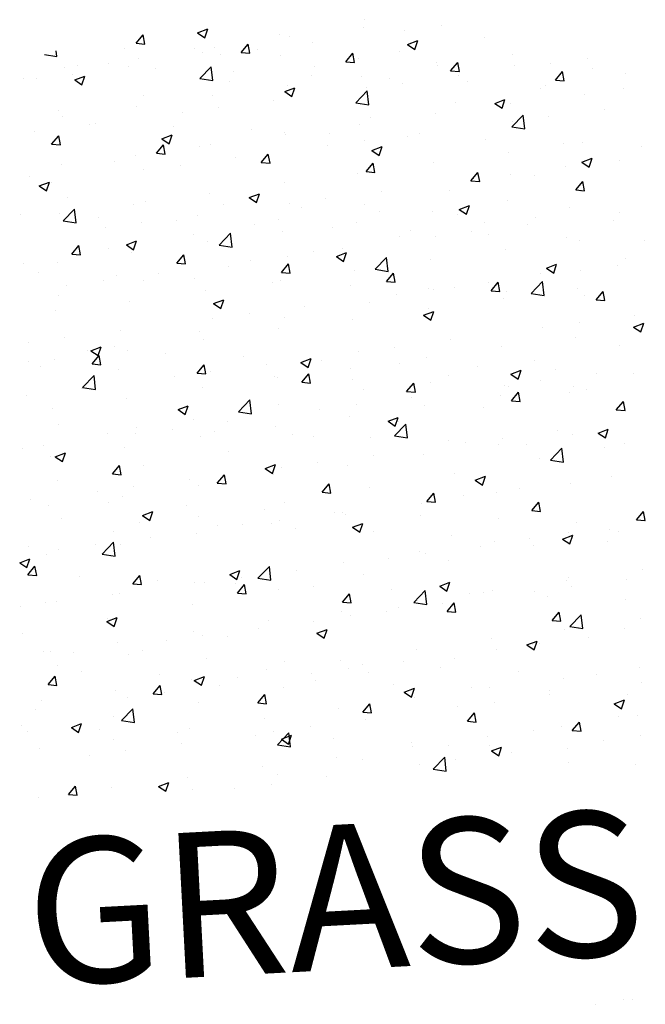
# Model space of a CAD drawing. Units: inches. Extents: x 26 to 489485, y -70510 to 212484.
# Drawn here: x 55090 to 57231, y 63280 to 66649 of the extents above; entities that cross this region are included whole.
import ezdxf

# ---------------------------------------------------------------- set-up
doc = ezdxf.new("R2010")
doc.units = ezdxf.units.IN
doc.header["$MEASUREMENT"] = 0
doc.layers.add('.', color=7, linetype='Continuous')
doc.styles.get("Standard").update_dxf_attribs({"font": 'arial.ttf'})

msp = doc.modelspace()

# ---------------------------------------------------------------- linework, layer by layer
at = {"layer": '.', "color": 9, "linetype": 'Continuous', "true_color": 0xafd9aa}
for p, q in [((56269.8, 66648.8), (56269.8, 66648.8)), ((56532.6, 66628.9), (56532.6, 66628.9)), ((55488.6, 66567.9), (55512.7, 66596.6)), ((55518.5, 66565.2), (55512.7, 66596.6)), ((55698.3, 66603.9), (55733.3, 66617.4)), ((55698.3, 66603.9), (55723.2, 66587.1)), ((55723.2, 66587.1), (55733.3, 66617.4)), ((55978.2, 66598.7), (55978.2, 66598.7)), ((56265.7, 66621.8), (56265.7, 66621.8)), ((56407.4, 66612.4), (56407.4, 66612.4)), ((55488.6, 66567.9), (55518.5, 66565.2)), ((55847.2, 66536.5), (55871.3, 66565.2)), ((55877.1, 66533.9), (55871.3, 66565.2)), ((56013.1, 66589.8), (56013.1, 66589.8)), ((56091.7, 66570.8), (56091.7, 66570.8)), ((56416.9, 66563.9), (56451.9, 66577.3)), ((56416.9, 66563.9), (56441.7, 66547.1)), ((56441.7, 66547.1), (56451.9, 66577.3)), ((56681.2, 66589), (56681.2, 66589)), ((55174.9, 66529.8), (55217.3, 66523.2)), ((55217.3, 66523.2), (55215, 66542.4)), ((55450, 66548.7), (55450, 66548.7)), ((55686.6, 66548.7), (55686.6, 66548.7)), ((55716.9, 66537.5), (55716.9, 66537.5)), ((55756.4, 66554.6), (55756.4, 66554.6)), ((55777.1, 66529.4), (55777.1, 66529.4)), ((55847.2, 66536.5), (55877.1, 66533.9)), ((55902.3, 66545.9), (55902.3, 66545.9)), ((55983.8, 66526.2), (55983.8, 66526.2)), ((56205.9, 66505.1), (56230, 66533.8)), ((56235.7, 66502.5), (56230, 66533.8)), ((56389.6, 66539), (56389.6, 66539)), ((56776, 66528.1), (56776, 66528.1)), ((55288.5, 66492.9), (55288.5, 66492.9)), ((55395, 66498.6), (55395, 66498.6)), ((55496.7, 66517.1), (55496.7, 66517.1)), ((56205.9, 66505.1), (56235.7, 66502.5)), ((56250.7, 66514.9), (56250.7, 66514.9)), ((56517.7, 66503.6), (56517.7, 66503.6)), ((56519.3, 66492.9), (56519.3, 66492.9)), ((56564.5, 66473.7), (56588.6, 66502.5)), ((56594.4, 66471.1), (56588.6, 66502.5)), ((56784.6, 66492.4), (56784.6, 66492.4)), ((56906.2, 66498.2), (56906.2, 66498.2)), ((57031.4, 66514.7), (57031.4, 66514.7)), ((55244.2, 66485.1), (55244.2, 66485.1)), ((55272, 66462.9), (55272, 66462.9)), ((55461.3, 66487.8), (55461.3, 66487.8)), ((55555.4, 66481.6), (55555.4, 66481.6)), ((55706.4, 66447.3), (55745.4, 66487.9)), ((55750.9, 66440.5), (55745.4, 66487.9)), ((55822.3, 66470.3), (55822.3, 66470.3)), ((56089.3, 66459), (56089.3, 66459)), ((56098, 66488.9), (56098, 66488.9)), ((56564.5, 66473.7), (56594.4, 66471.1)), ((56923.1, 66442.4), (56947.2, 66471.1)), ((56953, 66439.7), (56947.2, 66471.1)), ((57051.5, 66481.1), (57051.5, 66481.1)), ((57163.7, 66464.1), (57163.7, 66464.1)), ((55103.4, 66448.6), (55103.4, 66448.6)), ((55146.8, 66446.4), (55146.8, 66446.4)), ((55278.2, 66442.7), (55313.2, 66456.1)), ((55278.2, 66442.7), (55303, 66425.9)), ((55303, 66425.9), (55313.2, 66456.1)), ((55706.4, 66447.4), (55750.9, 66440.5)), ((55806.4, 66438.9), (55806.4, 66438.9)), ((56259.6, 66455.4), (56259.6, 66455.4)), ((56356.2, 66447.7), (56356.2, 66447.7)), ((56401.1, 66431.7), (56401.1, 66431.7)), ((56590.4, 66456.6), (56590.4, 66456.6)), ((56623.1, 66436.5), (56623.1, 66436.5)), ((56890, 66425.2), (56890, 66425.2)), ((56923.1, 66442.4), (56953, 66439.7)), ((55996.7, 66402.6), (56031.8, 66416.1)), ((55996.7, 66402.6), (56021.6, 66385.8)), ((56007.1, 66423.4), (56007.1, 66423.4)), ((56021.6, 66385.8), (56031.8, 66416.1)), ((56240, 66364.6), (56279, 66405.2)), ((56275.9, 66415.2), (56275.9, 66415.2)), ((56284.5, 66357.7), (56279, 66405.2)), ((56872.1, 66414.1), (56872.1, 66414.1)), ((57022.5, 66393.6), (57022.5, 66393.6)), ((57156.9, 66413.9), (57156.9, 66413.9)), ((55514.8, 66388.8), (55514.8, 66388.8)), ((55750.3, 66388.2), (55750.3, 66388.2)), ((55960.1, 66373.6), (55960.1, 66373.6)), ((56240, 66364.6), (56284.5, 66357.7)), ((56580.5, 66364), (56580.5, 66364)), ((56715.3, 66362.6), (56750.3, 66376)), ((56715.3, 66362.6), (56740.2, 66345.8)), ((56740.2, 66345.8), (56750.3, 66376)), ((56769.9, 66361.6), (56769.9, 66361.6)), ((55223.2, 66338.8), (55223.2, 66338.8)), ((55490.6, 66350.7), (55490.6, 66350.7)), ((55645.6, 66332.2), (55645.6, 66332.2)), ((55770.8, 66348.7), (55770.8, 66348.7)), ((56513.2, 66326.4), (56513.2, 66326.4)), ((57089.2, 66342.4), (57089.2, 66342.4)), ((55238.1, 66318.7), (55238.1, 66318.7)), ((55329.8, 66290.6), (55329.8, 66290.6)), ((55350.5, 66294.6), (55350.5, 66294.6)), ((56289, 66314), (56289, 66314)), ((56773.6, 66281.8), (56812.6, 66322.4)), ((56774.7, 66301), (56774.7, 66301)), ((56818.1, 66274.9), (56812.6, 66322.4)), ((56899.8, 66317.4), (56899.8, 66317.4)), ((55140.4, 66265.7), (55140.4, 66265.7)), ((55617.4, 66283.3), (55617.4, 66283.3)), ((55884.4, 66272), (55884.4, 66272)), ((55997.4, 66263.9), (55997.4, 66263.9)), ((56001, 66256.9), (56001, 66256.9)), ((56151.3, 66260.8), (56151.3, 66260.8)), ((56253.5, 66288.9), (56253.5, 66288.9)), ((56458.9, 66259.4), (56458.9, 66259.4)), ((56773.7, 66281.8), (56818.1, 66274.9)), ((55199.3, 66223.1), (55223.4, 66251.9)), ((55199.3, 66223.1), (55229.2, 66220.5)), ((55229.2, 66220.5), (55223.4, 66251.9)), ((55576.6, 66241.3), (55611.6, 66254.8)), ((55576.6, 66241.3), (55601.5, 66224.6)), ((55601.5, 66224.6), (55611.6, 66254.8)), ((56269.5, 66234.5), (56269.5, 66234.5)), ((56418.2, 66249.5), (56418.2, 66249.5)), ((56685.1, 66238.2), (56685.1, 66238.2)), ((56952, 66226.9), (56952, 66226.9)), ((57016.4, 66227.2), (57016.4, 66227.2)), ((55558, 66191.8), (55582.1, 66220.5)), ((55558, 66191.8), (55587.9, 66189.2)), ((55587.9, 66189.2), (55582.1, 66220.5)), ((55705.8, 66213.8), (55705.8, 66213.8)), ((55744.3, 66221.7), (55744.3, 66221.7)), ((55916.6, 66160.4), (55940.7, 66189.1)), ((55946.5, 66157.8), (55940.7, 66189.1)), ((56144.4, 66218), (56144.4, 66218)), ((56295.2, 66201.3), (56330.2, 66214.7)), ((56295.2, 66201.3), (56320.1, 66184.5)), ((56320.1, 66184.5), (56330.2, 66214.7)), ((56763.9, 66195.2), (56763.9, 66195.2)), ((57218.9, 66215.6), (57218.9, 66215.6)), ((55414.2, 66163.8), (55414.2, 66163.8)), ((55484.6, 66184.2), (55484.6, 66184.2)), ((55828.6, 66176.4), (55828.6, 66176.4)), ((55916.6, 66160.4), (55946.5, 66157.8)), ((56275.2, 66129), (56299.3, 66157.7)), ((56305.1, 66126.4), (56299.3, 66157.7)), ((56507.1, 66160), (56507.1, 66160)), ((57013.8, 66161.3), (57048.8, 66174.7)), ((57013.8, 66161.3), (57038.6, 66144.5)), ((57038.6, 66144.5), (57048.8, 66174.7)), ((57143.1, 66165.8), (57143.1, 66165.8)), ((55232, 66152.2), (55232, 66152.2)), ((55514, 66135), (55514, 66135)), ((55639.2, 66151.5), (55639.2, 66151.5)), ((56247.4, 66122.5), (56247.4, 66122.5)), ((56275.2, 66129), (56305.1, 66126.4)), ((56633.9, 66097.6), (56658, 66126.4)), ((56663.8, 66095), (56658, 66126.4)), ((56957.7, 66145.2), (56957.7, 66145.2)), ((55122.6, 66113.7), (55122.6, 66113.7)), ((55156.5, 66080.1), (55191.5, 66093.5)), ((55181.4, 66063.3), (55191.5, 66093.5)), ((55198.3, 66093.4), (55198.3, 66093.4)), ((55994.9, 66090.5), (55994.9, 66090.5)), ((56633.9, 66097.6), (56663.8, 66095)), ((56643.1, 66103.8), (56643.1, 66103.8)), ((56768.3, 66120.2), (56768.3, 66120.2)), ((56851.5, 66115.7), (56851.5, 66115.7)), ((56992.5, 66066.3), (57016.6, 66095)), ((57022.4, 66063.6), (57016.6, 66095)), ((55156.5, 66080.1), (55181.4, 66063.3)), ((55738.2, 66055.3), (55738.2, 66055.3)), ((56327.4, 66062.2), (56327.4, 66062.2)), ((56559.9, 66065.7), (56559.9, 66065.7)), ((56992.5, 66066.3), (57022.4, 66063.6)), ((57010.3, 66060.7), (57010.3, 66060.7)), ((55253.2, 66039.1), (55253.2, 66039.1)), ((55520.1, 66027.8), (55520.1, 66027.8)), ((55875.1, 66040), (55910.1, 66053.5)), ((55875.1, 66040), (55900, 66023.3)), ((55900, 66023.3), (55910.1, 66053.5)), ((56012.8, 66020.8), (56012.8, 66020.8)), ((56138, 66037.3), (56138, 66037.3)), ((56757.8, 66028.7), (56757.8, 66028.7)), ((55239.1, 65960.3), (55278, 66000.9)), ((55283.5, 65953.4), (55278, 66000.9)), ((55478.5, 66017.8), (55478.5, 66017.8)), ((55787, 66016.5), (55787, 66016.5)), ((56053.9, 66005.3), (56053.9, 66005.3)), ((56268.3, 66015.6), (56268.3, 66015.6)), ((56320.8, 65994), (56320.8, 65994)), ((56501.1, 65993.5), (56501.1, 65993.5)), ((56593.7, 66000), (56628.7, 66013.4)), ((56593.7, 66000), (56618.5, 65983.2)), ((56618.5, 65983.2), (56628.7, 66013.4)), ((56971.3, 66005.9), (56971.3, 66005.9)), ((57141.9, 65989.5), (57141.9, 65989.5)), ((55091.7, 65983.2), (55091.7, 65983.2)), ((55225.9, 65985.8), (55225.9, 65985.8)), ((55239.1, 65960.3), (55283.5, 65953.4)), ((55358.6, 65971.9), (55358.6, 65971.9)), ((55507.7, 65954.3), (55507.7, 65954.3)), ((55625.5, 65960.6), (55625.5, 65960.6)), ((55697, 65979.2), (55697, 65979.2)), ((55976.7, 65965.6), (55976.7, 65965.6)), ((56241.4, 65956), (56241.4, 65956)), ((56587.7, 65982.7), (56587.7, 65982.7)), ((56679.7, 65955.9), (56679.7, 65955.9)), ((56854.6, 65971.4), (56854.6, 65971.4)), ((57121.5, 65960.1), (57121.5, 65960.1)), ((55382.5, 65937.8), (55382.5, 65937.8)), ((55892.4, 65949.4), (55892.4, 65949.4)), ((55988.8, 65924), (55988.8, 65924)), ((56159.3, 65938.1), (56159.3, 65938.1)), ((56426.2, 65926.8), (56426.2, 65926.8)), ((56636.8, 65923), (56636.8, 65923)), ((56826.1, 65948), (56826.1, 65948)), ((55455, 65878.8), (55490, 65892.2)), ((55479.8, 65862), (55490, 65892.2)), ((55685.1, 65915.5), (55685.1, 65915.5)), ((55732.1, 65888.8), (55732.1, 65888.8)), ((55772.7, 65877.5), (55811.6, 65918.1)), ((55817.2, 65870.6), (55811.6, 65918.1)), ((56388.1, 65905.8), (56388.1, 65905.8)), ((56511.6, 65906.6), (56511.6, 65906.6)), ((56693.1, 65915.5), (56693.1, 65915.5)), ((56960.1, 65904.3), (56960.1, 65904.3)), ((57004.3, 65894.3), (57004.3, 65894.3)), ((57227, 65893), (57227, 65893)), ((55268.7, 65847), (55292.8, 65875.8)), ((55298.6, 65844.4), (55292.8, 65875.8)), ((55393.5, 65865.5), (55393.5, 65865.5)), ((55455, 65878.8), (55479.8, 65862)), ((55772.7, 65877.5), (55817.2, 65870.6)), ((56096.5, 65855.8), (56096.5, 65855.8)), ((56173.5, 65838.7), (56208.5, 65852.2)), ((56195.8, 65865), (56195.8, 65865)), ((56198.4, 65822), (56208.5, 65852.2)), ((56751.7, 65862.3), (56751.7, 65862.3)), ((55219.8, 65819.3), (55219.8, 65819.3)), ((55268.7, 65847), (55298.6, 65844.4)), ((55472.4, 65851.3), (55472.4, 65851.3)), ((55627.4, 65815.7), (55651.5, 65844.4)), ((55657.2, 65813.1), (55651.5, 65844.4)), ((55881.3, 65823.6), (55881.3, 65823.6)), ((56006.5, 65840.1), (56006.5, 65840.1)), ((56173.5, 65838.7), (56198.4, 65822)), ((56306.3, 65794.8), (56345.3, 65835.4)), ((56350.8, 65787.9), (56345.3, 65835.4)), ((56495, 65827.1), (56495, 65827.1)), ((57162.3, 65831), (57162.3, 65831)), ((55101.9, 65815.4), (55101.9, 65815.4)), ((55153.7, 65784.9), (55153.7, 65784.9)), ((55627.4, 65815.7), (55657.2, 65813.1)), ((55804.9, 65805.7), (55804.9, 65805.7)), ((55986, 65784.3), (56010.1, 65813)), ((55986, 65784.3), (56015.9, 65781.7)), ((56015.9, 65781.7), (56010.1, 65813)), ((56235.3, 65789.6), (56235.3, 65789.6)), ((56306.3, 65794.8), (56350.8, 65787.9)), ((56892.1, 65798.7), (56927.1, 65812.1)), ((56892.1, 65798.7), (56917, 65781.9)), ((56917, 65781.9), (56927.1, 65812.1)), ((57010.4, 65792.3), (57010.4, 65792.3)), ((57135.5, 65808.8), (57135.5, 65808.8)), ((55376.1, 65757.1), (55376.1, 65757.1)), ((55420.6, 65773.7), (55420.6, 65773.7)), ((55513.3, 65755.7), (55513.3, 65755.7)), ((55565.5, 65782), (55565.5, 65782)), ((55687.5, 65762.4), (55687.5, 65762.4)), ((55954.4, 65751.1), (55954.4, 65751.1)), ((55982.7, 65757.6), (55982.7, 65757.6)), ((56344.6, 65752.9), (56368.7, 65781.6)), ((56344.6, 65752.9), (56374.5, 65750.3)), ((56374.5, 65750.3), (56368.7, 65781.6)), ((56694.6, 65750.8), (56694.6, 65750.8)), ((56839.9, 65712), (56878.9, 65752.6)), ((56870.7, 65780.9), (56870.7, 65780.9)), ((56884.4, 65705.1), (56878.9, 65752.6)), ((55251, 65740.6), (55251, 65740.6)), ((55726, 65722.4), (55726, 65722.4)), ((56221.3, 65739.8), (56221.3, 65739.8)), ((56488.2, 65728.5), (56488.2, 65728.5)), ((56505.2, 65725.8), (56505.2, 65725.8)), ((56579.1, 65730.9), (56579.1, 65730.9)), ((56703.2, 65721.5), (56727.3, 65750.3)), ((56703.2, 65721.5), (56733.1, 65718.9)), ((56733.1, 65718.9), (56727.3, 65750.3)), ((56755.2, 65717.3), (56755.2, 65717.3)), ((56998.2, 65727.9), (56998.2, 65727.9)), ((57061.9, 65690.2), (57086, 65718.9)), ((57091.8, 65687.6), (57086, 65718.9)), ((55221.7, 65705.6), (55221.7, 65705.6)), ((55466.3, 65684.9), (55466.3, 65684.9)), ((55753.4, 65677.5), (55788.4, 65690.9)), ((55778.3, 65660.7), (55788.4, 65690.9)), ((56380.1, 65709.4), (56380.1, 65709.4)), ((56745.6, 65695.8), (56745.6, 65695.8)), ((56839.9, 65712), (56884.4, 65705.1)), ((57022.1, 65706), (57022.1, 65706)), ((57061.9, 65690.2), (57091.8, 65687.6)), ((55213.8, 65652.9), (55213.8, 65652.9)), ((55753.4, 65677.5), (55778.3, 65660.7)), ((56064.3, 65667.8), (56064.3, 65667.8)), ((56287.5, 65680.8), (56287.5, 65680.8)), ((56472, 65637.4), (56507, 65650.9)), ((56488.9, 65660.6), (56488.9, 65660.6)), ((56496.9, 65620.6), (56507, 65650.9)), ((55749.8, 65626.4), (55749.8, 65626.4)), ((55874.9, 65642.8), (55874.9, 65642.8)), ((55995.9, 65630.8), (55995.9, 65630.8)), ((56229.2, 65623.2), (56229.2, 65623.2)), ((56472, 65637.4), (56496.9, 65620.6)), ((57193.4, 65636.5), (57193.4, 65636.5)), ((55434, 65584.8), (55434, 65584.8)), ((55976.7, 65591.1), (55976.7, 65591.1)), ((56878.8, 65595.1), (56878.8, 65595.1)), ((57004, 65611.6), (57004, 65611.6)), ((57190.6, 65597.4), (57225.6, 65610.8)), ((57190.6, 65597.4), (57215.4, 65580.6)), ((57215.4, 65580.6), (57225.6, 65610.8)), ((55244.6, 65559.9), (55244.6, 65559.9)), ((55704.3, 65580.7), (55704.3, 65580.7)), ((55719.9, 65555.9), (55719.9, 65555.9)), ((56563.1, 65553.6), (56563.1, 65553.6)), ((56992.1, 65561.4), (56992.1, 65561.4)), ((55119.4, 65543.4), (55119.4, 65543.4)), ((55323.2, 65518.2), (55323.2, 65518.2)), ((55333.3, 65516.2), (55368.3, 65529.6)), ((55333.3, 65516.2), (55358.2, 65499.4)), ((55358.2, 65499.4), (55368.3, 65529.6)), ((55412.7, 65530.7), (55412.7, 65530.7)), ((55460.2, 65518.5), (55460.2, 65518.5)), ((56373.7, 65528.6), (56373.7, 65528.6)), ((56739.5, 65529.4), (56739.5, 65529.4)), ((57141.6, 65532.6), (57141.6, 65532.6)), ((55207.7, 65486.4), (55207.7, 65486.4)), ((55338.1, 65471), (55362.2, 65499.7)), ((55368, 65468.3), (55362.2, 65499.7)), ((55590.1, 65506.9), (55590.1, 65506.9)), ((55857.1, 65495.6), (55857.1, 65495.6)), ((56051.9, 65476.2), (56086.9, 65489.6)), ((56076.8, 65459.4), (56086.9, 65489.6)), ((56124, 65484.3), (56124, 65484.3)), ((56248.5, 65512.1), (56248.5, 65512.1)), ((56482.8, 65494.2), (56482.8, 65494.2)), ((56850, 65482.6), (56850, 65482.6)), ((55121.1, 65480.6), (55121.1, 65480.6)), ((55161.7, 65462.3), (55161.7, 65462.3)), ((55338.1, 65471), (55368, 65468.3)), ((55428.7, 65451), (55428.7, 65451)), ((55696.7, 65439.6), (55720.8, 65468.3)), ((55726.6, 65437), (55720.8, 65468.3)), ((55932.8, 65470.6), (55932.8, 65470.6)), ((56051.9, 65476.2), (56076.8, 65459.4)), ((56223.1, 65456.7), (56223.1, 65456.7)), ((56390.9, 65473), (56390.9, 65473)), ((56657.8, 65461.8), (56657.8, 65461.8)), ((56770.4, 65436.1), (56805.5, 65449.5)), ((56795.3, 65419.3), (56805.5, 65449.5)), ((56924.7, 65450.5), (56924.7, 65450.5)), ((55305.4, 65390.5), (55344.3, 65431.1)), ((55349.8, 65383.6), (55344.3, 65431.1)), ((55618.2, 65429.2), (55618.2, 65429.2)), ((55695.6, 65439.7), (55695.6, 65439.7)), ((55696.7, 65439.6), (55726.6, 65437)), ((55743.4, 65445.6), (55743.4, 65445.6)), ((55962.5, 65428.4), (55962.5, 65428.4)), ((55970.6, 65424.7), (55970.6, 65424.7)), ((56055.4, 65408.2), (56079.5, 65436.9)), ((56085.2, 65405.6), (56079.5, 65436.9)), ((56229.4, 65417.2), (56229.4, 65417.2)), ((56558.4, 65432.5), (56558.4, 65432.5)), ((56770.4, 65436.1), (56795.3, 65419.3)), ((56872.5, 65414.4), (56872.5, 65414.4)), ((57061.8, 65439.3), (57061.8, 65439.3)), ((57191.6, 65439.2), (57191.6, 65439.2)), ((55302.4, 65387.6), (55302.4, 65387.6)), ((55305.4, 65390.5), (55349.8, 65383.6)), ((55713.9, 65389.5), (55713.9, 65389.5)), ((56055.4, 65408.2), (56085.2, 65405.6)), ((56266.8, 65382.5), (56266.8, 65382.5)), ((56414, 65376.8), (56438.1, 65405.5)), ((56443.9, 65374.2), (56438.1, 65405.5)), ((56496.3, 65405.9), (56496.3, 65405.9)), ((56747.3, 65397.9), (56747.3, 65397.9)), ((56763.2, 65394.6), (56763.2, 65394.6)), ((56986, 65395), (56986, 65395)), ((57030.1, 65383.3), (57030.1, 65383.3)), ((55113.1, 65362.7), (55113.1, 65362.7)), ((55454.2, 65352), (55454.2, 65352)), ((55839, 65307.7), (55877.9, 65348.3)), ((55883.5, 65300.8), (55877.9, 65348.3)), ((56414, 65376.8), (56443.9, 65374.2)), ((56431.5, 65356.3), (56431.5, 65356.3)), ((56733.5, 65363), (56733.5, 65363)), ((56772.6, 65345.4), (56796.7, 65374.2)), ((56802.5, 65342.8), (56796.7, 65374.2)), ((56969.8, 65372.8), (56969.8, 65372.8)), ((55201.6, 65320), (55201.6, 65320)), ((55631.8, 65314.9), (55666.8, 65328.3)), ((55631.8, 65314.9), (55656.6, 65298.1)), ((55656.6, 65298.1), (55666.8, 65328.3)), ((55975.2, 65332.4), (55975.2, 65332.4)), ((56117, 65314.9), (56117, 65314.9)), ((56242.2, 65331.4), (56242.2, 65331.4)), ((56476.7, 65327.7), (56476.7, 65327.7)), ((56678.2, 65322.7), (56678.2, 65322.7)), ((56772.6, 65345.4), (56802.5, 65342.8)), ((57131.2, 65314.1), (57155.4, 65342.8)), ((57131.2, 65314.1), (57161.1, 65311.5)), ((57161.1, 65311.5), (57155.4, 65342.8)), ((55683.6, 65282.4), (55683.6, 65282.4)), ((55839, 65307.7), (55883.5, 65300.8)), ((56217, 65290.3), (56217, 65290.3)), ((56350.3, 65274.8), (56385.3, 65288.3)), ((56375.2, 65258.1), (56385.3, 65288.3)), ((55223.8, 65264), (55223.8, 65264)), ((55490.7, 65252.7), (55490.7, 65252.7)), ((55611.9, 65248.4), (55611.9, 65248.4)), ((55801.2, 65273.4), (55801.2, 65273.4)), ((55964.5, 65258.3), (55964.5, 65258.3)), ((56350.3, 65274.8), (56375.2, 65258.1)), ((56372.6, 65225), (56411.6, 65265.5)), ((56386.6, 65272.7), (56386.6, 65272.7)), ((56417.1, 65218.1), (56411.6, 65265.5)), ((57068.9, 65234.8), (57103.9, 65248.2)), ((57093.8, 65218), (57103.9, 65248.2)), ((55392.1, 65232.3), (55392.1, 65232.3)), ((55486.7, 65232), (55486.7, 65232)), ((55707.8, 65223), (55707.8, 65223)), ((55757.6, 65241.4), (55757.6, 65241.4)), ((56024.5, 65230.2), (56024.5, 65230.2)), ((56095, 65222.6), (56095, 65222.6)), ((56291.4, 65218.9), (56291.4, 65218.9)), ((56372.6, 65225), (56417.1, 65218.1)), ((56740.9, 65217.2), (56740.9, 65217.2)), ((56930.3, 65242.1), (56930.3, 65242.1)), ((56979.9, 65228.5), (56979.9, 65228.5)), ((57068.9, 65234.8), (57093.8, 65218)), ((55100.5, 65182.3), (55100.5, 65182.3)), ((55170.9, 65190.4), (55170.9, 65190.4)), ((55448.1, 65185.6), (55448.1, 65185.6)), ((56558.3, 65207.6), (56558.3, 65207.6)), ((56615.8, 65200.7), (56615.8, 65200.7)), ((56727.4, 65196.5), (56727.4, 65196.5)), ((56825.2, 65196.3), (56825.2, 65196.3)), ((56906.2, 65142.2), (56945.2, 65182.8)), ((56950.7, 65135.3), (56945.2, 65182.8)), ((57092.1, 65185.1), (57092.1, 65185.1)), ((57160.8, 65197.8), (57160.8, 65197.8)), ((55195.5, 65153.5), (55195.5, 65153.5)), ((55211.7, 65153.6), (55246.7, 65167.1)), ((55211.7, 65153.6), (55236.5, 65136.8)), ((55236.5, 65136.8), (55246.7, 65167.1)), ((55803.5, 65172.6), (55803.5, 65172.6)), ((56300, 65159.1), (56300, 65159.1)), ((56470.7, 65161.3), (56470.7, 65161.3)), ((56869.2, 65147.8), (56869.2, 65147.8)), ((55407.5, 65094.9), (55431.6, 65123.6)), ((55437.4, 65092.2), (55431.6, 65123.6)), ((55511.9, 65122.5), (55511.9, 65122.5)), ((55930.2, 65113.6), (55965.2, 65127)), ((55930.2, 65113.6), (55955.1, 65096.8)), ((55955.1, 65096.8), (55965.2, 65127)), ((55985.5, 65117.7), (55985.5, 65117.7)), ((56110.6, 65134.2), (56110.6, 65134.2)), ((56211, 65123.8), (56211, 65123.8)), ((56906.2, 65142.2), (56950.7, 65135.3)), ((55407.5, 65094.9), (55437.4, 65092.2)), ((55766.1, 65063.5), (55790.2, 65092.2)), ((55796, 65060.9), (55790.2, 65092.2)), ((55958.4, 65091.8), (55958.4, 65091.8)), ((56577.6, 65097.7), (56577.6, 65097.7)), ((56648.8, 65073.5), (56683.8, 65087)), ((56673.7, 65056.8), (56683.8, 65087)), ((57114.5, 65086.5), (57114.5, 65086.5)), ((55220.3, 65072.5), (55220.3, 65072.5)), ((55480.3, 65051.2), (55480.3, 65051.2)), ((55669.7, 65076.2), (55669.7, 65076.2)), ((55701.7, 65056.6), (55701.7, 65056.6)), ((55766.1, 65063.5), (55796, 65060.9)), ((56124.7, 65032.1), (56148.8, 65060.8)), ((56154.6, 65029.5), (56148.8, 65060.8)), ((56286, 65047.7), (56286, 65047.7)), ((56648.8, 65073.5), (56673.7, 65056.8)), ((56798.8, 65044.9), (56798.8, 65044.9)), ((56973.9, 65062.1), (56973.9, 65062.1)), ((55355.1, 65034.8), (55355.1, 65034.8)), ((55442, 65019.1), (55442, 65019.1)), ((56124.7, 65032.1), (56154.6, 65029.5)), ((56483.4, 65000.7), (56507.5, 65029.5)), ((56513.2, 64998.1), (56507.5, 65029.5)), ((56609.4, 65020), (56609.4, 65020)), ((56721.3, 65030.1), (56721.3, 65030.1)), ((55126.4, 65008.5), (55126.4, 65008.5)), ((55189.4, 64987.1), (55189.4, 64987.1)), ((55393.3, 64997.2), (55393.3, 64997.2)), ((55660.2, 64986), (55660.2, 64986)), ((55994.4, 64997.6), (55994.4, 64997.6)), ((56464.6, 64994.9), (56464.6, 64994.9)), ((56483.4, 65000.7), (56513.2, 64998.1)), ((56484.2, 65003.5), (56484.2, 65003.5)), ((56842, 64969.4), (56866.1, 64998.1)), ((56871.9, 64966.7), (56866.1, 64998.1)), ((55510.1, 64952.3), (55545.1, 64965.8)), ((55510.1, 64952.3), (55535, 64935.5)), ((55535, 64935.5), (55545.1, 64965.8)), ((55702.8, 64947.6), (55702.8, 64947.6)), ((55927.1, 64974.7), (55927.1, 64974.7)), ((56168.5, 64961.9), (56168.5, 64961.9)), ((56194, 64963.4), (56194, 64963.4)), ((56204.9, 64957.4), (56204.9, 64957.4)), ((56460.9, 64952.1), (56460.9, 64952.1)), ((56842, 64969.4), (56871.9, 64966.7)), ((57200.6, 64938), (57224.7, 64966.7)), ((57230.5, 64935.4), (57224.7, 64966.7)), ((55231.8, 64941.3), (55231.8, 64941.3)), ((55498.7, 64930.1), (55498.7, 64930.1)), ((55765.6, 64918.8), (55765.6, 64918.8)), ((55853.9, 64920.5), (55853.9, 64920.5)), ((55952.3, 64925.4), (55952.3, 64925.4)), ((55979.1, 64937), (55979.1, 64937)), ((56228.7, 64912.3), (56263.7, 64925.7)), ((56228.7, 64912.3), (56253.5, 64895.5)), ((56253.5, 64895.5), (56263.7, 64925.7)), ((56727.9, 64940.8), (56727.9, 64940.8)), ((56994.8, 64929.6), (56994.8, 64929.6)), ((57200.6, 64938), (57230.5, 64935.4)), ((57227.5, 64933.1), (57227.5, 64933.1)), ((55411.2, 64897.5), (55411.2, 64897.5)), ((55538.1, 64879), (55538.1, 64879)), ((55695.6, 64890.2), (55695.6, 64890.2)), ((56032.5, 64907.5), (56032.5, 64907.5)), ((56299.5, 64896.2), (56299.5, 64896.2)), ((56566.4, 64885), (56566.4, 64885)), ((56947.2, 64872.2), (56982.3, 64885.7)), ((56967.8, 64895.6), (56967.8, 64895.6)), ((56972.1, 64855.4), (56982.3, 64885.7)), ((56983, 64889.3), (56983, 64889.3)), ((57108.2, 64905.8), (57108.2, 64905.8)), ((57140.1, 64899.5), (57140.1, 64899.5)), ((55119.6, 64847.5), (55119.6, 64847.5)), ((55348.8, 64854), (55348.8, 64854)), ((55371.7, 64820.7), (55410.6, 64861.2)), ((55416.1, 64813.8), (55410.6, 64861.2)), ((55435.9, 64852.7), (55435.9, 64852.7)), ((56667.2, 64847.7), (56667.2, 64847.7)), ((56715.2, 64863.6), (56715.2, 64863.6)), ((56833.3, 64873.7), (56833.3, 64873.7)), ((56848.5, 64849.4), (56848.5, 64849.4)), ((56947.2, 64872.2), (56972.1, 64855.4)), ((57100.2, 64862.4), (57100.2, 64862.4)), ((55183.4, 64820.7), (55183.4, 64820.7)), ((55223.6, 64837.5), (55223.6, 64837.5)), ((55371.7, 64820.7), (55416.1, 64813.8)), ((56458.5, 64828.4), (56458.5, 64828.4)), ((56477.9, 64822.8), (56477.9, 64822.8)), ((55090, 64791), (55125, 64804.5)), ((55090, 64791), (55114.9, 64774.3)), ((55114.9, 64774.3), (55125, 64804.5)), ((55118.2, 64750.1), (55142.3, 64778.9)), ((55148.1, 64747.5), (55142.3, 64778.9)), ((55905.3, 64737.9), (55944.2, 64778.5)), ((55949.7, 64731), (55944.2, 64778.5)), ((56198.8, 64790.9), (56198.8, 64790.9)), ((56352.7, 64806.3), (56352.7, 64806.3)), ((56557, 64799.4), (56557, 64799.4)), ((55118.2, 64750.1), (55148.1, 64747.5)), ((55293.8, 64743.1), (55293.8, 64743.1)), ((55476.8, 64718.8), (55501, 64747.5)), ((55506.7, 64716.1), (55501, 64747.5)), ((55808.6, 64751), (55843.6, 64764.4)), ((55808.6, 64751), (55833.4, 64734.2)), ((55833.4, 64734.2), (55843.6, 64764.4)), ((55946.3, 64758.9), (55946.3, 64758.9)), ((56036.9, 64764.7), (56036.9, 64764.7)), ((56265.4, 64749.3), (56265.4, 64749.3)), ((57221.4, 64766.7), (57221.4, 64766.7)), ((55476.8, 64718.8), (55506.7, 64716.1)), ((55560.7, 64731.8), (55560.7, 64731.8)), ((55689.5, 64723.7), (55689.5, 64723.7)), ((55722.4, 64723.3), (55722.4, 64723.3)), ((55827.6, 64720.5), (55827.6, 64720.5)), ((55835.5, 64687.4), (55859.6, 64716.1)), ((55847.6, 64739.8), (55847.6, 64739.8)), ((55865.4, 64684.8), (55859.6, 64716.1)), ((55905.3, 64737.9), (55949.7, 64731)), ((56094.6, 64709.2), (56094.6, 64709.2)), ((56527.1, 64711), (56562.1, 64724.4)), ((56527.1, 64711), (56552, 64694.2)), ((56552, 64694.2), (56562.1, 64724.4)), ((56961.7, 64729.2), (56961.7, 64729.2)), ((56968.4, 64739.7), (56968.4, 64739.7)), ((56976.6, 64708.6), (56976.6, 64708.6)), ((57166, 64733.5), (57166, 64733.5)), ((55406.6, 64681.7), (55406.6, 64681.7)), ((55429.8, 64686.2), (55429.8, 64686.2)), ((55835.5, 64687.4), (55865.4, 64684.8)), ((55973.8, 64699.3), (55973.8, 64699.3)), ((56194.1, 64656), (56218.2, 64684.7)), ((56224, 64653.4), (56218.2, 64684.7)), ((56361.5, 64698), (56361.5, 64698)), ((56438.9, 64655.1), (56477.8, 64695.7)), ((56483.4, 64648.2), (56477.8, 64695.7)), ((56628.4, 64686.7), (56628.4, 64686.7)), ((56676.8, 64689.6), (56676.8, 64689.6)), ((56709.1, 64697.2), (56709.1, 64697.2)), ((56851.5, 64692.1), (56851.5, 64692.1)), ((56895.3, 64675.4), (56895.3, 64675.4)), ((55092.1, 64640.3), (55092.1, 64640.3)), ((55177.3, 64654.2), (55177.3, 64654.2)), ((55217.2, 64656.8), (55217.2, 64656.8)), ((55682.2, 64649.2), (55682.2, 64649.2)), ((56194.1, 64656), (56224, 64653.4)), ((56385.2, 64639.5), (56385.2, 64639.5)), ((56438.9, 64655.1), (56483.4, 64648.2)), ((56452.4, 64662), (56452.4, 64662)), ((56535.7, 64650.5), (56535.7, 64650.5)), ((56552.7, 64624.6), (56576.8, 64653.4)), ((56582.6, 64622), (56576.8, 64653.4)), ((57162.2, 64664.1), (57162.2, 64664.1)), ((56192.7, 64624.5), (56192.7, 64624.5)), ((56221.2, 64609.1), (56221.2, 64609.1)), ((56346.3, 64625.6), (56346.3, 64625.6)), ((56552.7, 64624.6), (56582.6, 64622)), ((56911.4, 64593.3), (56935.5, 64622)), ((56941.3, 64590.6), (56935.5, 64622)), ((56972.5, 64572.4), (57011.5, 64613)), ((57017, 64565.5), (57011.5, 64613)), ((55388.5, 64589.7), (55423.5, 64603.2)), ((55388.5, 64589.7), (55413.3, 64573)), ((55390.6, 64599.2), (55390.6, 64599.2)), ((55413.3, 64573), (55423.5, 64603.2)), ((55940.2, 64592.5), (55940.2, 64592.5)), ((56093.6, 64589.5), (56093.6, 64589.5)), ((56911.4, 64593.3), (56941.3, 64590.6)), ((56972.5, 64572.4), (57017, 64565.5)), ((57215.3, 64600.2), (57215.3, 64600.2)), ((55099, 64549.1), (55099, 64549.1)), ((55683.5, 64557.3), (55683.5, 64557.3)), ((55716, 64542.6), (55716, 64542.6)), ((55802, 64539.4), (55802, 64539.4)), ((55905.4, 64567.5), (55905.4, 64567.5)), ((56107, 64549.7), (56142, 64563.1)), ((56107, 64549.7), (56131.9, 64532.9)), ((56131.9, 64532.9), (56142, 64563.1)), ((56955.6, 64562.7), (56955.6, 64562.7)), ((57159.3, 64564.7), (57159.3, 64564.7)), ((55423.8, 64519.8), (55423.8, 64519.8)), ((55590.9, 64526.1), (55590.9, 64526.1)), ((56703.1, 64530.7), (56703.1, 64530.7)), ((56825.6, 64509.7), (56860.6, 64523.1)), ((56825.6, 64509.7), (56850.5, 64492.9)), ((56845.1, 64511.4), (56845.1, 64511.4)), ((56850.5, 64492.9), (56860.6, 64523.1)), ((56867.7, 64514.6), (56867.7, 64514.6)), ((57034.5, 64536.3), (57034.5, 64536.3)), ((55171.2, 64487.8), (55171.2, 64487.8)), ((55196.5, 64487.6), (55196.5, 64487.6)), ((55275.1, 64484.5), (55275.1, 64484.5)), ((55463.4, 64476.3), (55463.4, 64476.3)), ((55510.4, 64489.4), (55510.4, 64489.4)), ((56446.3, 64495.5), (56446.3, 64495.5)), ((56719.9, 64494.9), (56719.9, 64494.9)), ((55218.8, 64439.3), (55218.8, 64439.3)), ((55730.3, 64465), (55730.3, 64465)), ((55997.2, 64453.7), (55997.2, 64453.7)), ((56186.6, 64458), (56186.6, 64458)), ((56264.1, 64442.5), (56264.1, 64442.5)), ((56404.2, 64453.3), (56404.2, 64453.3)), ((56576.1, 64464.6), (56576.1, 64464.6)), ((55301.9, 64420.4), (55301.9, 64420.4)), ((55568.8, 64409.1), (55568.8, 64409.1)), ((55934.1, 64426), (55934.1, 64426)), ((56089.6, 64411.9), (56089.6, 64411.9)), ((56214.8, 64428.4), (56214.8, 64428.4)), ((56284.5, 64414.5), (56284.5, 64414.5)), ((56531, 64431.2), (56531, 64431.2)), ((56797.9, 64419.9), (56797.9, 64419.9)), ((57064.8, 64408.6), (57064.8, 64408.6)), ((57209.2, 64433.8), (57209.2, 64433.8)), ((55187.6, 64374), (55211.7, 64402.8)), ((55187.6, 64374), (55217.5, 64371.4)), ((55217.5, 64371.4), (55211.7, 64402.8)), ((55546.2, 64342.7), (55570.3, 64371.4)), ((55576.1, 64340), (55570.3, 64371.4)), ((55677.4, 64390.8), (55677.4, 64390.8)), ((55686.9, 64388.4), (55721.9, 64401.9)), ((55686.9, 64388.4), (55711.8, 64371.7)), ((55711.8, 64371.7), (55721.9, 64401.9)), ((55773.9, 64370.3), (55773.9, 64370.3)), ((55835.7, 64397.9), (55835.7, 64397.9)), ((56102.6, 64386.6), (56102.6, 64386.6)), ((56369.5, 64375.3), (56369.5, 64375.3)), ((56949.5, 64396.3), (56949.5, 64396.3)), ((57218.7, 64380.6), (57218.7, 64380.6)), ((55417.7, 64353.3), (55417.7, 64353.3)), ((55546.2, 64342.7), (55576.1, 64340)), ((55584.5, 64345.4), (55584.5, 64345.4)), ((55904.9, 64311.3), (55929, 64340)), ((55934.7, 64308.7), (55929, 64340)), ((55992.9, 64364.5), (55992.9, 64364.5)), ((56405.5, 64348.4), (56440.5, 64361.8)), ((56405.5, 64348.4), (56430.3, 64331.6)), ((56430.3, 64331.6), (56440.5, 64361.8)), ((56636.4, 64364), (56636.4, 64364)), ((56697, 64364.3), (56697, 64364.3)), ((56902.9, 64339.1), (56902.9, 64339.1)), ((56903.3, 64352.7), (56903.3, 64352.7)), ((57170.3, 64341.5), (57170.3, 64341.5)), ((55165.1, 64321.3), (55165.1, 64321.3)), ((55459.3, 64328.9), (55459.3, 64328.9)), ((55701.3, 64314.4), (55701.3, 64314.4)), ((55904.9, 64311.3), (55934.7, 64308.7)), ((56263.5, 64279.9), (56287.6, 64308.6)), ((56293.4, 64277.3), (56287.6, 64308.6)), ((56440.3, 64329.1), (56440.3, 64329.1)), ((56713.6, 64314.1), (56713.6, 64314.1)), ((57124, 64308.3), (57159, 64321.8)), ((57124, 64308.3), (57148.9, 64291.6)), ((57148.9, 64291.6), (57159, 64321.8)), ((55143.5, 64287.3), (55143.5, 64287.3)), ((55437.9, 64250.8), (55476.9, 64291.4)), ((55482.4, 64243.9), (55476.9, 64291.4)), ((56180.6, 64291.6), (56180.6, 64291.6)), ((56263.5, 64279.9), (56293.4, 64277.3)), ((56588.4, 64297.7), (56588.4, 64297.7)), ((56622.1, 64248.5), (56646.2, 64277.3)), ((56652, 64245.9), (56646.2, 64277.3)), ((55266.8, 64227.2), (55301.8, 64240.6)), ((55291.7, 64210.4), (55301.8, 64240.6)), ((55409.7, 64264.4), (55409.7, 64264.4)), ((55437.9, 64250.8), (55482.4, 64243.9)), ((55928, 64259.6), (55928, 64259.6)), ((56272.6, 64256.1), (56272.6, 64256.1)), ((56622.1, 64248.5), (56652, 64245.9)), ((56980.7, 64217.2), (57004.8, 64245.9)), ((57010.6, 64214.5), (57004.8, 64245.9)), ((57138.7, 64266.3), (57138.7, 64266.3)), ((57203.1, 64267.3), (57203.1, 64267.3)), ((55097, 64233.4), (55097, 64233.4)), ((55118.2, 64214.3), (55118.2, 64214.3)), ((55266.8, 64227.2), (55291.7, 64210.4)), ((55363.9, 64222.1), (55363.9, 64222.1)), ((55630.8, 64210.9), (55630.8, 64210.9)), ((55671.3, 64224.4), (55671.3, 64224.4)), ((55958.1, 64214.7), (55958.1, 64214.7)), ((55971.6, 64168.1), (56010.5, 64208.7)), ((56016, 64161.2), (56010.5, 64208.7)), ((56083.3, 64231.2), (56083.3, 64231.2)), ((56847.1, 64216.3), (56847.1, 64216.3)), ((56943.5, 64229.8), (56943.5, 64229.8)), ((56980.7, 64217.2), (57010.6, 64214.5)), ((55411.6, 64186.9), (55411.6, 64186.9)), ((55642.3, 64173.1), (55642.3, 64173.1)), ((55897.7, 64199.6), (55897.7, 64199.6)), ((55971.6, 64168.1), (56016, 64161.2)), ((55985.4, 64187.1), (56020.4, 64200.6)), ((55985.4, 64187.1), (56010.2, 64170.3)), ((56010.2, 64170.3), (56020.4, 64200.6)), ((56164.6, 64188.3), (56164.6, 64188.3)), ((56431.5, 64177), (56431.5, 64177)), ((56690.9, 64197.8), (56690.9, 64197.8)), ((57087.2, 64183.4), (57087.2, 64183.4)), ((57212.4, 64199.9), (57212.4, 64199.9)), ((55159.1, 64154.9), (55159.1, 64154.9)), ((55453, 64148.2), (55453, 64148.2)), ((56434.2, 64162.6), (56434.2, 64162.6)), ((56555.5, 64166.2), (56555.5, 64166.2)), ((56698.4, 64165.8), (56698.4, 64165.8)), ((56703.9, 64147.1), (56738.9, 64160.5)), ((56703.9, 64147.1), (56728.8, 64130.3)), ((56728.8, 64130.3), (56738.9, 64160.5)), ((56771.4, 64141.9), (56771.4, 64141.9)), ((56965.4, 64154.5), (56965.4, 64154.5)), ((55327.8, 64131.7), (55327.8, 64131.7)), ((56174.5, 64125.1), (56174.5, 64125.1)), ((56263.9, 64116.2), (56263.9, 64116.2)), ((56456.9, 64100.5), (56456.9, 64100.5)), ((56505.2, 64085.3), (56544.1, 64125.9)), ((56549.7, 64078.4), (56544.1, 64125.9)), ((56582, 64116.9), (56582, 64116.9)), ((56966.9, 64106.5), (56966.9, 64106.5)), ((57197.1, 64100.9), (57197.1, 64100.9)), ((55921.9, 64093.1), (55921.9, 64093.1)), ((56505.2, 64085.3), (56549.7, 64078.4)), ((55565.3, 64025.9), (55600.3, 64039.3)), ((55590.1, 64009.1), (55600.3, 64039.3)), ((55665.2, 64057.9), (55665.2, 64057.9)), ((55951.7, 64034), (55951.7, 64034)), ((55972.3, 64066.1), (55972.3, 64066.1)), ((56141.1, 64058.9), (56141.1, 64058.9)), ((55257, 63997.9), (55281.1, 64026.7)), ((55286.9, 63995.3), (55281.1, 64026.7)), ((55405.5, 64020.4), (55405.5, 64020.4)), ((55565.3, 64025.9), (55590.1, 64009.1)), ((55680.7, 64016.1), (55680.7, 64016.1)), ((55826.6, 64017.5), (55826.6, 64017.5)), ((55153, 63988.4), (55153, 63988.4)), ((55257, 63997.9), (55286.9, 63995.3)), ((57156.4, 63298.4), (57156.4, 63298.4)), ((57185, 63296.9), (57185, 63296.9)), ((57059.8, 63280.4), (57059.8, 63280.4))]:
    msp.add_line(p, q, dxfattribs=at)

# ---------------------------------------------------------------- texts
at = {"layer": '.', "color": 9, "true_color": 0xafd9aa}
msp.add_text('GRASS', height=495.78, rotation=3.0099, dxfattribs=at).set_placement((55125.3, 63343))

doc.saveas('drawing.dxf')
